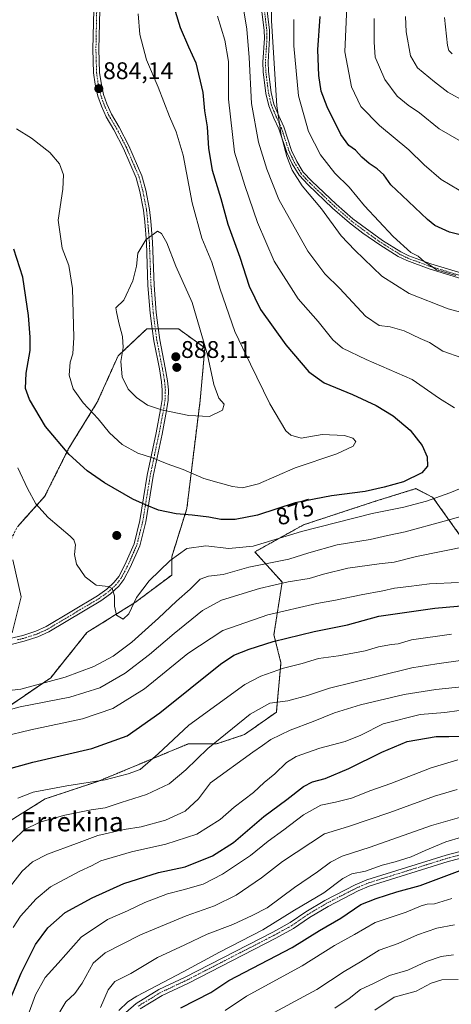
# Model space of a CAD drawing. Units: metres. Extents: x 621375 to 624837, y 4713300 to 4715674.
# Drawn here: x 621776 to 621955, y 4714986 to 4715396 of the extents above; entities that cross this region are included whole.
import ezdxf
from ezdxf.enums import TextEntityAlignment as Align

# ---------------------------------------------------------------- set-up
doc = ezdxf.new("R2010")
doc.units = ezdxf.units.M
doc.header["$MEASUREMENT"] = 0
for name, pattern in [('TRAZO_Y_PUNTO', [1, 0.5, -0.25, 0, -0.25]), ('TRAZOS', [0.75, 0.5, -0.25]), ('TRAZOSX2', [1.5, 1, -0.5])]:
    doc.linetypes.add(name, pattern=pattern)
for name, color, linetype, lineweight in [('Aerogenerador', 135, 'Continuous', 0), ('Aerogenerador Cxs', 19, 'Continuous', 0), ('Arbolado forestal', 92, 'TRAZOS', 0), ('Arbolado forestal CxS', 92, 'Continuous', 0), ('Camino', 19, 'Continuous', 0), ('Camino Cxs', 19, 'Continuous', 0), ('Camino eje', 39, 'TRAZO_Y_PUNTO', 13), ('Carátula', 7, 'Continuous', 5), ('Curva de nivel maestra', 36, 'Continuous', 30), ('Curva de nivel normal', 36, 'Continuous', 0), ('Instalación de energía eléctrica', 135, 'TRAZOSX2', 0), ('Instalación de energía eléctrica Cxs', 135, 'Continuous', 0), ('Núcleo urbano', 19, 'Continuous', 0), ('Núcleo urbano CxS', 19, 'Continuous', 0), ('Punto de cota en construcción elevada', 7, 'Continuous', 0), ('Punto de cota en terreno', 7, 'Continuous', 0), ('Rótulo de curva de nivel directora', 19, 'Continuous', 0), ('Rótulo de punto de cota en terreno', 19, 'Continuous', 0), ('Texto cartográfico', 19, 'Continuous', 0)]:
    doc.layers.add(name, color=color, linetype=linetype, lineweight=lineweight)
doc.styles.add('Arial', font='txt', dxfattribs={"height": 0.2})

# ---------------------------------------------------------------- blocks, each defined once
blk = doc.blocks.new('*U157')
at = {"layer": 'Curva de nivel normal', "color": 36, "linetype": 'Continuous', "lineweight": 0}
blk.add_polyline3d([(621861.02, 4714983.73, 795), (621869.86, 4714989.63, 795), (621893.02, 4715002.3, 795), (621906.51, 4715010.76, 795), (621914.74, 4715015.33, 795), (621923.36, 4715020.32, 795), (621936.18, 4715024.58, 795), (621942.48, 4715027.28, 795), (621944.95, 4715028, 795), (621948, 4715028.11, 795), (621955.1, 4715030.23, 795)], dxfattribs=at)
blk = doc.blocks.new('*U158')
at = {"layer": 'Curva de nivel normal', "color": 36, "linetype": 'Continuous', "lineweight": 0}
blk.add_polyline3d([(621906.6, 4714984.69, 785), (621912.6, 4714988.75, 785), (621917.26, 4714992.44, 785), (621922.93, 4714995.14, 785), (621929.26, 4714998.31, 785), (621936.93, 4715000.49, 785), (621944.6, 4715004.12, 785), (621950.75, 4715006.21, 785), (621955.87, 4715006.81, 785)], dxfattribs=at)
blk = doc.blocks.new('*U161')
at = {"layer": 'Curva de nivel normal', "color": 36, "linetype": 'Continuous', "lineweight": 0}
blk.add_polyline3d([(621775.98, 4714972.8, 820), (621782.39, 4714990.21, 820), (621786.39, 4714997.52, 820), (621791.8, 4715003.48, 820), (621801.27, 4715014.2, 820), (621812.27, 4715021.61, 820), (621820.61, 4715025.16, 820), (621827.79, 4715028.58, 820), (621837.13, 4715032.19, 820), (621843.61, 4715033.83, 820), (621851.94, 4715036.22, 820), (621859.94, 4715040.41, 820), (621871.61, 4715048.22, 820), (621878.94, 4715054.06, 820), (621885.42, 4715058.81, 820), (621893.52, 4715065.1, 820), (621900.74, 4715069.14, 820), (621906.93, 4715070.26, 820), (621913.48, 4715071.96, 820), (621921.48, 4715075.16, 820), (621929.83, 4715078.07, 820), (621946.63, 4715084.56, 820), (621957.6, 4715087.9, 820)], dxfattribs=at)
blk = doc.blocks.new('*U163')
at = {"layer": 'Curva de nivel normal', "color": 36, "linetype": 'Continuous', "lineweight": 0}
for points in [[(621771.95, 4715035.4, 835), (621776.77, 4715041.61, 835), (621781.05, 4715045.55, 835), (621787.37, 4715048.74, 835), (621799.38, 4715053.1, 835), (621808.23, 4715056.47, 835), (621819.11, 4715058.94, 835), (621826.23, 4715060.03, 835), (621836.27, 4715062.82, 835), (621844.54, 4715066.57, 835), (621849.96, 4715071.76, 835), (621854.94, 4715078.38, 835), (621872.61, 4715091.16, 835), (621876.61, 4715093.89, 835), (621880.08, 4715096.42, 835), (621887.98, 4715100.29, 835), (621897.57, 4715103.8, 835), (621906.47, 4715107.42, 835), (621917.23, 4715110.73, 835), (621935.4, 4715115.11, 835), (621948.46, 4715117.08, 835), (621960.58, 4715118.43, 835)], [(621960.48, 4715361.55, 835), (621953.42, 4715365.38, 835), (621948.01, 4715369.71, 835), (621940.95, 4715375.57, 835), (621937.96, 4715380.53, 835), (621936.16, 4715390.5, 835), (621935.88, 4715396.88, 835)]]:
    blk.add_polyline3d(points, dxfattribs=at)
blk = doc.blocks.new('*U171')
at = {"layer": 'Curva de nivel normal', "color": 36, "linetype": 'Continuous', "lineweight": 0}
for points in [[(621952.1, 4715396.48, 830), (621953.4, 4715384.78, 830), (621953.89, 4715382.7, 830), (621955.23, 4715381.27, 830)], [(621958.19, 4715108.39, 830), (621952.17, 4715107.6, 830), (621941.96, 4715106.82, 830), (621926.69, 4715102.84, 830), (621917.44, 4715098.12, 830), (621910.85, 4715095.53, 830), (621900.36, 4715092.75, 830), (621890.54, 4715089.24, 830), (621886.54, 4715086.83, 830), (621881.68, 4715082.14, 830), (621877.25, 4715078.46, 830), (621872.9, 4715074.34, 830), (621864.75, 4715068.21, 830), (621859.06, 4715063.12, 830), (621849.34, 4715057.02, 830), (621836.39, 4715052.86, 830), (621822.22, 4715049.71, 830), (621809.44, 4715045.9, 830), (621805.64, 4715043.84, 830), (621800.73, 4715041.58, 830), (621788.61, 4715035.13, 830), (621782.67, 4715030.14, 830), (621776.19, 4715022.91, 830), (621773.03, 4715018.3, 830)]]:
    blk.add_polyline3d(points, dxfattribs=at)
blk = doc.blocks.new('*U174')
at = {"layer": 'Curva de nivel normal', "color": 36, "linetype": 'Continuous', "lineweight": 0}
for points in [[(621889.57, 4715395.64, 855), (621889.51, 4715384.65, 855), (621891.45, 4715363.8, 855), (621895.72, 4715349.1, 855), (621900.67, 4715339.38, 855), (621906.54, 4715331.66, 855), (621912.54, 4715325.86, 855), (621918.88, 4715318.1, 855), (621930.82, 4715305.36, 855), (621938.17, 4715298.79, 855), (621941.15, 4715297.23, 855), (621943.85, 4715294.9, 855), (621946.29, 4715293.34, 855), (621948.79, 4715291.5, 855), (621956.79, 4715289.16, 855)], [(621957.91, 4715161.67, 855), (621945.93, 4715161.04, 855), (621937.26, 4715159.9, 855), (621931.35, 4715159.22, 855), (621926.46, 4715158.13, 855), (621917.46, 4715156.51, 855), (621906.9, 4715154.33, 855), (621899.08, 4715152.95, 855), (621878.76, 4715148.24, 855), (621860.08, 4715141.64, 855), (621845.52, 4715132.04, 855), (621827.54, 4715117.48, 855), (621814.42, 4715109.21, 855), (621801.8, 4715104.92, 855), (621780.42, 4715100.42, 855), (621768.98, 4715097.56, 855)]]:
    blk.add_polyline3d(points, dxfattribs=at)
blk = doc.blocks.new('*U178')
at = {"layer": 'Curva de nivel normal', "color": 36, "linetype": 'Continuous', "lineweight": 0}
for points in [[(621774.99, 4715072.04, 845), (621781.46, 4715074.46, 845), (621795.3, 4715077.16, 845), (621811.23, 4715079.57, 845), (621820.81, 4715082.04, 845), (621825.75, 4715083.87, 845), (621833.27, 4715090.46, 845), (621846.01, 4715102.39, 845), (621869.21, 4715119.25, 845), (621875.85, 4715122.73, 845), (621885.34, 4715126.04, 845), (621893.07, 4715127.89, 845), (621899.78, 4715130.02, 845), (621908.06, 4715131.19, 845), (621919.14, 4715133.26, 845), (621924.76, 4715134.88, 845), (621930.14, 4715135.89, 845), (621932.93, 4715136.06, 845), (621938.42, 4715137.82, 845), (621955.06, 4715140.12, 845)], [(621958.14, 4715324.68, 845), (621950.73, 4715329.09, 845), (621943.68, 4715335.2, 845), (621937.32, 4715341.36, 845), (621925.18, 4715351.56, 845), (621917.4, 4715359.45, 845), (621913.56, 4715367.6, 845), (621910.74, 4715382.1, 845), (621911.5, 4715400.8, 845)]]:
    blk.add_polyline3d(points, dxfattribs=at)
blk = doc.blocks.new('*U180')
at = {"layer": 'Curva de nivel normal', "color": 36, "linetype": 'Continuous', "lineweight": 0}
blk.add_polyline3d([(621809.32, 4714984.96, 810), (621812.54, 4714992.34, 810), (621815.35, 4714995.77, 810), (621821.88, 4714999.18, 810), (621832.94, 4715005.73, 810), (621844.27, 4715010.98, 810), (621853.61, 4715015.42, 810), (621864.27, 4715019.42, 810), (621872.27, 4715023.2, 810), (621878.52, 4715026.43, 810), (621889.83, 4715034.85, 810), (621899.41, 4715041.34, 810), (621904.82, 4715045.44, 810), (621909.66, 4715047.88, 810), (621921.18, 4715051.63, 810), (621946.66, 4715060.62, 810), (621965.13, 4715065.86, 810)], dxfattribs=at)
blk = doc.blocks.new('*U185')
at = {"layer": 'Curva de nivel normal', "color": 36, "linetype": 'Continuous', "lineweight": 0}
for points in [[(621922.97, 4715395.94, 840), (621922.86, 4715392.51, 840), (621922.88, 4715386.18, 840), (621923.3, 4715379.99, 840), (621927.32, 4715370.7, 840), (621932.42, 4715363.77, 840), (621936.96, 4715359.92, 840), (621941.68, 4715356.78, 840), (621949.94, 4715350.2, 840), (621962.6, 4715342.8, 840)], [(621959.64, 4715129.37, 840), (621948.85, 4715127.82, 840), (621938.6, 4715126.21, 840), (621924.6, 4715122.63, 840), (621904.43, 4715117.66, 840), (621895.28, 4715114.63, 840), (621887.11, 4715112.4, 840), (621879.56, 4715111.42, 840), (621871.43, 4715106.83, 840), (621853.89, 4715092.65, 840), (621844.79, 4715083.82, 840), (621837.78, 4715077.93, 840), (621828.48, 4715073.47, 840), (621817.94, 4715070.18, 840), (621811.26, 4715067.99, 840), (621805.43, 4715067.13, 840), (621794.5, 4715064.91, 840), (621784.1, 4715062.01, 840), (621777.66, 4715058.76, 840), (621768.57, 4715049.96, 840)]]:
    blk.add_polyline3d(points, dxfattribs=at)
blk = doc.blocks.new('*U195')
at = {"layer": 'Curva de nivel normal', "color": 36, "linetype": 'Continuous', "lineweight": 0}
blk.add_polyline3d([(621790.29, 4714979.38, 815), (621794.94, 4714987.37, 815), (621798.64, 4714990.78, 815), (621801.72, 4714995.06, 815), (621806.3, 4715003.35, 815), (621811.27, 4715007.77, 815), (621825.94, 4715015.14, 815), (621844.94, 4715023.04, 815), (621856.61, 4715027.25, 815), (621865.61, 4715031.68, 815), (621876.16, 4715038.94, 815), (621884.8, 4715045.65, 815), (621902.32, 4715057.17, 815), (621912.26, 4715060.26, 815), (621929.34, 4715065.97, 815), (621947.93, 4715072.88, 815), (621957.36, 4715075.57, 815)], dxfattribs=at)
blk = doc.blocks.new('*U200')
at = {"layer": 'Curva de nivel normal', "color": 36, "linetype": 'Continuous', "lineweight": 0}
blk.add_polyline3d([(621923.18, 4714983.94, 780), (621931.26, 4714989.22, 780), (621940.29, 4714991.76, 780), (621946.55, 4714995.11, 780), (621950.99, 4714996.5, 780), (621957.77, 4714996.58, 780)], dxfattribs=at)
blk = doc.blocks.new('*U209')
at = {"layer": 'Curva de nivel normal', "color": 36, "linetype": 'Continuous', "lineweight": 0}
blk.add_polyline3d([(621877.75, 4714980.98, 790), (621899.15, 4714992.49, 790), (621910.51, 4714999.9, 790), (621917.26, 4715003.94, 790), (621924.93, 4715008.88, 790), (621932.91, 4715011.56, 790), (621940.84, 4715015.24, 790), (621948.91, 4715017.97, 790), (621956.26, 4715019.4, 790)], dxfattribs=at)
blk = doc.blocks.new('*U212')
at = {"layer": 'Curva de nivel normal', "color": 36, "linetype": 'Continuous', "lineweight": 0}
blk.add_polyline3d([(621816.99, 4714983.72, 805), (621820.65, 4714987.29, 805), (621824.46, 4714989.67, 805), (621843.67, 4714999.79, 805), (621858.71, 4715007.97, 805), (621876.71, 4715017.28, 805), (621889.9, 4715025.5, 805), (621902.02, 4715032.7, 805), (621909.93, 4715038.66, 805), (621913.6, 4715040.54, 805), (621919.26, 4715041.71, 805), (621926.26, 4715044.15, 805), (621931.6, 4715045.46, 805), (621938.26, 4715047.54, 805), (621944.03, 4715050.25, 805), (621952.7, 4715053.81, 805), (621959.16, 4715055.71, 805)], dxfattribs=at)
blk = doc.blocks.new('*U217')
at = {"layer": 'Curva de nivel maestra', "color": 36, "linetype": 'Continuous', "lineweight": 30}
blk.add_polyline3d([(621842.67, 4714984.79, 800), (621855.08, 4714991.22, 800), (621862.55, 4714996.2, 800), (621888.86, 4715009.9, 800), (621900.28, 4715016.97, 800), (621909.12, 4715022.16, 800), (621917.34, 4715027.75, 800), (621923.78, 4715030.26, 800), (621932.38, 4715033.06, 800), (621942.06, 4715035.71, 800), (621959.71, 4715042.28, 800)], dxfattribs=at)
blk = doc.blocks.new('*U218')
at = {"layer": 'Curva de nivel maestra', "color": 36, "linetype": 'Continuous', "lineweight": 30}
for points in [[(621769.74, 4715083.75, 850), (621781.21, 4715086.89, 850), (621805.7, 4715092.61, 850), (621820.43, 4715097.9, 850), (621834.02, 4715107.44, 850), (621859.18, 4715127.74, 850), (621864.7, 4715131.38, 850), (621870.99, 4715133.88, 850), (621880.94, 4715137.03, 850), (621897.94, 4715141.24, 850), (621911.79, 4715144.01, 850), (621924.88, 4715147.62, 850), (621948.02, 4715150.88, 850), (621962.24, 4715152.14, 850)], [(621967.48, 4715303.86, 850), (621954.12, 4715307.14, 850), (621948.11, 4715310.02, 850), (621945.04, 4715312.43, 850), (621934.59, 4715322.44, 850), (621929.77, 4715326.93, 850), (621926.85, 4715330.98, 850), (621924.21, 4715333.59, 850), (621920.88, 4715335.68, 850), (621917.76, 4715338.41, 850), (621915.19, 4715341.32, 850), (621912.39, 4715343.22, 850), (621909.01, 4715347.77, 850), (621903.36, 4715359.24, 850), (621900.96, 4715365.84, 850), (621899.93, 4715372.3, 850), (621899.54, 4715382.96, 850), (621900.47, 4715396.9, 850)]]:
    blk.add_polyline3d(points, dxfattribs=at)
blk = doc.blocks.new('*U226')
at = {"layer": 'Curva de nivel maestra', "color": 36, "linetype": 'Continuous', "lineweight": 30}
blk.add_polyline3d([(621767.98, 4714979.08, 825), (621776.48, 4714999.32, 825), (621782.31, 4715011.11, 825), (621787.51, 4715018.05, 825), (621794.61, 4715024.51, 825), (621805.88, 4715030.54, 825), (621819, 4715036.55, 825), (621833.4, 4715041.04, 825), (621844.49, 4715043.42, 825), (621855.77, 4715047.98, 825), (621864.48, 4715053.58, 825), (621877.12, 4715064.3, 825), (621886.72, 4715071.39, 825), (621893.54, 4715076.78, 825), (621897.3, 4715078.75, 825), (621902.57, 4715080.18, 825), (621912.45, 4715084.34, 825), (621926.03, 4715091.13, 825), (621936.6, 4715095.54, 825), (621948.6, 4715097.58, 825), (621953.93, 4715097.62, 825), (621969.91, 4715098.06, 825)], dxfattribs=at)
blk = doc.blocks.new('5PATER')
at = {"layer": 'Carátula', "linetype": 'Continuous', "lineweight": 5}
h = blk.add_hatch(color=250, dxfattribs=at)
edge = h.paths.add_edge_path()
edge.add_ellipse((0, 0.01), major_axis=(-1.33, -1.34), ratio=0.999422, start_angle=0, end_angle=360)
blk = doc.blocks.new('5PANOT')
at = {"layer": 'Carátula', "linetype": 'Continuous', "lineweight": 5}
h = blk.add_hatch(color=1, dxfattribs=at)
edge = h.paths.add_edge_path()
edge.add_arc((0, 0), 1.89, 270.0012, 630.0012)

msp = doc.modelspace()

# ---------------------------------------------------------------- linework, layer by layer
at = {"layer": 'Aerogenerador', "color": 135, "linetype": 'Continuous', "lineweight": 0}
for points in [[(621840.85, 4715253.95, 887.96), (621840.59, 4715253.93, 887.96), (621840.33, 4715253.95, 887.96), (621840.08, 4715254.02, 887.96), (621839.84, 4715254.13, 887.96), (621839.63, 4715254.28, 887.95), (621839.44, 4715254.47, 887.95), (621839.29, 4715254.68, 887.95), (621839.18, 4715254.92, 887.95), (621839.11, 4715255.17, 887.95), (621839.09, 4715255.43, 887.95), (621839.11, 4715255.69, 887.95), (621839.18, 4715255.94, 887.95), (621839.29, 4715256.18, 887.95), (621839.44, 4715256.39, 887.95), (621839.63, 4715256.58, 887.95), (621839.84, 4715256.73, 887.95), (621840.08, 4715256.84, 887.95), (621840.33, 4715256.91, 887.96), (621840.59, 4715256.93, 887.96), (621840.85, 4715256.91, 887.96), (621841.1, 4715256.84, 887.96), (621841.34, 4715256.73, 887.96), (621841.55, 4715256.58, 887.95), (621841.74, 4715256.39, 887.93), (621841.89, 4715256.18, 887.91), (621842, 4715255.94, 887.9), (621842.07, 4715255.69, 887.89), (621842.09, 4715255.43, 887.88), (621842.07, 4715255.17, 887.89), (621842, 4715254.92, 887.9), (621841.89, 4715254.68, 887.91), (621841.74, 4715254.47, 887.93), (621841.55, 4715254.28, 887.96), (621841.34, 4715254.13, 887.97), (621841.1, 4715254.02, 887.97), (621840.85, 4715253.95, 887.96)], [(621816.34, 4715179.69, 872.04), (621816.08, 4715179.67, 872.03), (621815.82, 4715179.69, 872.02), (621815.57, 4715179.76, 872.01), (621815.33, 4715179.87, 872), (621815.12, 4715180.02, 872), (621814.93, 4715180.21, 872), (621814.78, 4715180.42, 871.99), (621814.67, 4715180.66, 872), (621814.6, 4715180.91, 872), (621814.58, 4715181.17, 872.01), (621814.6, 4715181.43, 872.01), (621814.67, 4715181.68, 872.02), (621814.78, 4715181.92, 872.03), (621814.93, 4715182.13, 872.04), (621815.12, 4715182.32, 872.05), (621815.33, 4715182.47, 872.06), (621815.57, 4715182.58, 872.07), (621815.82, 4715182.65, 872.08), (621816.08, 4715182.67, 872.09), (621816.34, 4715182.65, 872.09), (621816.59, 4715182.58, 872.1), (621816.83, 4715182.47, 872.11), (621817.04, 4715182.32, 872.11), (621817.23, 4715182.13, 872.11), (621817.38, 4715181.92, 872.11), (621817.49, 4715181.68, 872.11), (621817.56, 4715181.43, 872.1), (621817.58, 4715181.17, 872.1), (621817.56, 4715180.91, 872.09), (621817.49, 4715180.66, 872.08), (621817.38, 4715180.42, 872.08), (621817.23, 4715180.21, 872.07), (621817.04, 4715180.02, 872.07), (621816.83, 4715179.87, 872.06), (621816.59, 4715179.76, 872.05), (621816.34, 4715179.69, 872.04)]]:
    msp.add_polyline3d(points, dxfattribs=at)
at = {"layer": 'Aerogenerador Cxs', "color": 19, "linetype": 'Continuous', "lineweight": 0}
for points in [[(621840.85, 4715253.95, 887.96), (621840.59, 4715253.93, 887.96), (621840.33, 4715253.95, 887.96), (621840.08, 4715254.02, 887.96), (621839.84, 4715254.13, 887.96), (621839.63, 4715254.28, 887.95), (621839.44, 4715254.47, 887.95), (621839.29, 4715254.68, 887.95), (621839.18, 4715254.92, 887.95), (621839.11, 4715255.17, 887.95), (621839.09, 4715255.43, 887.95), (621839.11, 4715255.69, 887.95), (621839.18, 4715255.94, 887.95), (621839.29, 4715256.18, 887.95), (621839.44, 4715256.39, 887.95), (621839.63, 4715256.58, 887.95), (621839.84, 4715256.73, 887.95), (621840.08, 4715256.84, 887.95), (621840.33, 4715256.91, 887.96), (621840.59, 4715256.93, 887.96), (621840.85, 4715256.91, 887.96), (621841.1, 4715256.84, 887.96), (621841.34, 4715256.73, 887.96), (621841.55, 4715256.58, 887.95), (621841.74, 4715256.39, 887.93), (621841.89, 4715256.18, 887.91), (621842, 4715255.94, 887.9), (621842.07, 4715255.69, 887.89), (621842.09, 4715255.43, 887.88), (621842.07, 4715255.17, 887.89), (621842, 4715254.92, 887.9), (621841.89, 4715254.68, 887.91), (621841.74, 4715254.47, 887.93), (621841.55, 4715254.28, 887.96), (621841.34, 4715254.13, 887.97), (621841.1, 4715254.02, 887.97), (621840.85, 4715253.95, 887.96)], [(621816.34, 4715179.69, 872.04), (621816.08, 4715179.67, 872.03), (621815.82, 4715179.69, 872.02), (621815.57, 4715179.76, 872.01), (621815.33, 4715179.87, 872), (621815.12, 4715180.02, 872), (621814.93, 4715180.21, 872), (621814.78, 4715180.42, 871.99), (621814.67, 4715180.66, 872), (621814.6, 4715180.91, 872), (621814.58, 4715181.17, 872.01), (621814.6, 4715181.43, 872.01), (621814.67, 4715181.68, 872.02), (621814.78, 4715181.92, 872.03), (621814.93, 4715182.13, 872.04), (621815.12, 4715182.32, 872.05), (621815.33, 4715182.47, 872.06), (621815.57, 4715182.58, 872.07), (621815.82, 4715182.65, 872.08), (621816.08, 4715182.67, 872.09), (621816.34, 4715182.65, 872.09), (621816.59, 4715182.58, 872.1), (621816.83, 4715182.47, 872.11), (621817.04, 4715182.32, 872.11), (621817.23, 4715182.13, 872.11), (621817.38, 4715181.92, 872.11), (621817.49, 4715181.68, 872.11), (621817.56, 4715181.43, 872.1), (621817.58, 4715181.17, 872.1), (621817.56, 4715180.91, 872.09), (621817.49, 4715180.66, 872.08), (621817.38, 4715180.42, 872.08), (621817.23, 4715180.21, 872.07), (621817.04, 4715180.02, 872.07), (621816.83, 4715179.87, 872.06), (621816.59, 4715179.76, 872.05), (621816.34, 4715179.69, 872.04)]]:
    msp.add_polyline3d(points, close=True, dxfattribs=at)
at = {"layer": 'Arbolado forestal', "color": 92, "linetype": 'TRAZOS', "lineweight": 0}
for points in [[(621761.04, 4715103.17, 858.58), (621788.66, 4715122.01, 866.06), (621803.73, 4715140.84, 869.29), (621823.82, 4715153.4, 869.74), (621838.89, 4715164.7, 868.21), (621838.89, 4715172.23, 869.94), (621845.16, 4715192.32, 875.46), (621850.68, 4715237.24, 885.57), (621852.66, 4715259.07, 884.91), (621841.75, 4715267.01, 887.48), (621833.35, 4715267.01, 887.72), (621832.09, 4715267.01, 887.7), (621830.83, 4715267.01, 887.63), (621828.52, 4715267.01, 887.4), (621816.61, 4715255.76, 884.43), (621808.01, 4715236.58, 881.16), (621796.19, 4715217.43, 875.44), (621786.15, 4715197.34, 870.9), (621774.85, 4715184.79, 866.79)], [(621959.77, 4715179.43, 861.02), (621947.3, 4715196.95, 870.05), (621940.23, 4715200.61, 872.6), (621922.56, 4715195.12, 872.54), (621893.55, 4715185.56, 870.78), (621873.33, 4715174.31, 868.23), (621884.72, 4715161.81, 859.97), (621881.31, 4715139.87, 850.95), (621884.24, 4715128.17, 845.69), (621882.31, 4715107.75, 837.97), (621869.13, 4715098.43, 838.18), (621857.43, 4715094.53, 839.43), (621845.74, 4715094.53, 842.54), (621808.26, 4715078.97, 844.74), (621786.33, 4715071.66, 843.2), (621753.62, 4715051.17, 845.24)]]:
    msp.add_polyline3d(points, dxfattribs=at)
at = {"layer": 'Arbolado forestal CxS', "color": 92, "linetype": 'Continuous', "lineweight": 0}
for points in [[(621761.04, 4715103.17, 858.58), (621788.66, 4715122.01, 866.06), (621803.73, 4715140.84, 869.29), (621823.82, 4715153.4, 869.74), (621838.89, 4715164.7, 868.21), (621838.89, 4715172.23, 869.94), (621845.16, 4715192.32, 875.46), (621850.68, 4715237.24, 885.57), (621852.66, 4715259.07, 884.91), (621841.75, 4715267.01, 887.48), (621828.52, 4715267.01, 887.4), (621816.61, 4715255.76, 884.43), (621808.01, 4715236.58, 881.16), (621796.19, 4715217.43, 875.44), (621786.15, 4715197.34, 870.9), (621774.85, 4715184.79, 866.79)], [(621959.77, 4715179.43, 861.02), (621947.3, 4715196.95, 870.05), (621940.23, 4715200.61, 872.6), (621922.56, 4715195.12, 872.54), (621893.56, 4715185.56, 870.78), (621873.33, 4715174.31, 868.22), (621884.72, 4715161.81, 859.97), (621881.31, 4715139.87, 850.95), (621884.24, 4715128.17, 845.69), (621882.31, 4715107.75, 837.97), (621869.13, 4715098.43, 838.18), (621857.43, 4715094.53, 839.43), (621845.74, 4715094.53, 842.54), (621808.26, 4715078.97, 844.74), (621786.33, 4715071.66, 843.2), (621753.62, 4715051.17, 845.24)], [(621753.62, 4715051.17, 845.24), (621786.33, 4715071.66, 843.2), (621808.26, 4715078.97, 844.74), (621845.74, 4715094.53, 842.54), (621857.43, 4715094.53, 839.43), (621869.13, 4715098.43, 838.18), (621882.31, 4715107.75, 837.97), (621884.24, 4715128.17, 845.69), (621881.31, 4715139.87, 850.95), (621884.72, 4715161.81, 859.97), (621873.33, 4715174.31, 868.22), (621893.56, 4715185.56, 870.78), (621922.56, 4715195.12, 872.54), (621940.23, 4715200.61, 872.6), (621947.3, 4715196.95, 870.05), (621959.77, 4715179.43, 861.02)]]:
    msp.add_polyline3d(points, dxfattribs=at)
at = {"layer": 'Camino', "color": 19, "linetype": 'Continuous', "lineweight": 0}
for points in [[(621771.78, 4715138.34, 864.8), (621777.04, 4715139.59, 865.61), (621782.49, 4715141.36, 866.28), (621786.77, 4715143.29, 866.75), (621808.08, 4715156.06, 869.23), (621811.94, 4715158.79, 869.77), (621815.05, 4715161.71, 870.34), (621816.88, 4715164.15, 870.56), (621819.44, 4715168.94, 871.3), (621823.24, 4715177.62, 872.05), (621825.67, 4715187.34, 873.19), (621828.73, 4715206.2, 877.81), (621832.4, 4715223.75, 882.4), (621834.25, 4715233.54, 884.85), (621834.86, 4715237.68, 885.83), (621834.99, 4715241.6, 886.73), (621834.7, 4715245.04, 887.32), (621833.77, 4715250.4, 887.76), (621831.49, 4715262.03, 887.87), (621830.82, 4715267.08, 887.62), (621830.01, 4715273.57, 887.01), (621829.04, 4715285.09, 885.98), (621828.37, 4715302.97, 885), (621827.71, 4715311.5, 884.64), (621827.19, 4715316.31, 884.38), (621825.67, 4715324.13, 883.9), (621824.13, 4715329.79, 883.65), (621818.86, 4715342.03, 883.43), (621814.91, 4715349.69, 883.79), (621811.74, 4715355.08, 884.09), (621809.69, 4715359.6, 884.22), (621808.23, 4715363.77, 884.16), (621807.1, 4715368.76, 884.06), (621806.45, 4715373.38, 883.96), (621806.18, 4715383.28, 883.59), (621806.64, 4715405.31, 882.73)], [(621809.14, 4715405.19, 882.65), (621808.69, 4715383.29, 883.52), (621808.95, 4715373.59, 883.96), (621809.57, 4715369.21, 884.12), (621810.64, 4715364.46, 884.17), (621812.02, 4715360.54, 884.16), (621813.97, 4715356.24, 884.17), (621817.11, 4715350.9, 883.86), (621821.13, 4715343.1, 883.57), (621826.5, 4715330.62, 883.71), (621828.11, 4715324.7, 883.93), (621829.67, 4715316.69, 884.4), (621830.21, 4715311.73, 884.64), (621830.87, 4715303.11, 885.09), (621831.54, 4715285.24, 886.07), (621832.5, 4715273.83, 887.23), (621833.3, 4715267.4, 887.7), (621833.96, 4715262.44, 887.87), (621836.23, 4715250.86, 887.82), (621837.19, 4715245.36, 887.42), (621837.5, 4715241.66, 886.84), (621837.36, 4715237.45, 885.94), (621836.72, 4715233.12, 884.88), (621834.86, 4715223.26, 882.44), (621831.19, 4715205.74, 877.86), (621828.13, 4715186.83, 873.33), (621825.62, 4715176.81, 872.05), (621821.7, 4715167.84, 871.13), (621819, 4715162.8, 870.55), (621816.92, 4715160.03, 870.21), (621813.53, 4715156.84, 869.78), (621809.45, 4715153.96, 869.27), (621787.93, 4715141.07, 866.99), (621783.39, 4715139.02, 866.32), (621777.72, 4715137.18, 865.68), (621772.32, 4715135.89, 865.01)], [(621962.94, 4715286.73, 855.41), (621945.75, 4715291.97, 855.35), (621936.45, 4715295.39, 855.6), (621932.92, 4715297.1, 856), (621925.2, 4715301.95, 856.66), (621918.27, 4715306.8, 857.21), (621912.66, 4715311.11, 857.74), (621905.67, 4715317.22, 858.55), (621895.46, 4715326.88, 859.09), (621891.74, 4715330.85, 859.33), (621888.87, 4715335.58, 859.61), (621886.62, 4715340.3, 859.65), (621883.35, 4715350.21, 860.3), (621881.32, 4715354.62, 860.17), (621879.22, 4715359.67, 861.07), (621878, 4715364.81, 861.34), (621876.84, 4715373.81, 860.95), (621876.7, 4715377.9, 861.45), (621877.34, 4715387.89, 860.32), (621877.27, 4715390.98, 860.44), (621875.33, 4715407, 861.41)], [(621877.5, 4715407.21, 860.45), (621879.44, 4715391.14, 859.66), (621879.52, 4715387.85, 859.59), (621878.88, 4715377.87, 860.44), (621879.01, 4715373.99, 860.28), (621880.14, 4715365.2, 860.48), (621881.3, 4715360.34, 860.13), (621883.31, 4715355.49, 859.42), (621885.38, 4715351.01, 859.39), (621888.64, 4715341.11, 858.84), (621890.79, 4715336.62, 858.79), (621893.48, 4715332.17, 858.56), (621897, 4715328.42, 858.36), (621907.13, 4715318.83, 857.94), (621914.04, 4715312.8, 857.15), (621926.4, 4715303.76, 856.21), (621933.98, 4715299.01, 855.4), (621937.3, 4715297.4, 855.19), (621946.44, 4715294.03, 854.68), (621963.43, 4715288.86, 854.67)], [(621819.79, 4714982.9, 803.79), (621824.12, 4714986.68, 803.71), (621833.52, 4714992.43, 803.96), (621844.53, 4714997.63, 803.89), (621880.79, 4715016.29, 803.78), (621888, 4715020.27, 803.48), (621894.58, 4715024.8, 803.3), (621902.38, 4715029.47, 803.34), (621915.06, 4715036, 802.86), (621919.9, 4715038.04, 802.77), (621952.8, 4715048.35, 802.28), (621966.98, 4715052, 802.34)], [(621967.53, 4715049.21, 801.98), (621953.58, 4715045.61, 801.94), (621920.88, 4715035.37, 802.29), (621916.27, 4715033.42, 802.49), (621903.76, 4715026.98, 802.6), (621896.12, 4715022.41, 802.66), (621889.5, 4715017.85, 802.72), (621882.13, 4715013.78, 803.03), (621845.79, 4714995.08, 803.37), (621834.87, 4714989.92, 803.49), (621825.81, 4714984.38, 803.32)]]:
    msp.add_polyline3d(points, dxfattribs=at)
at = {"layer": 'Camino Cxs', "color": 19, "linetype": 'Continuous', "lineweight": 0}
for points in [[(621771.78, 4715138.34, 864.8), (621777.04, 4715139.59, 865.61), (621782.49, 4715141.36, 866.28), (621786.77, 4715143.29, 866.75), (621808.08, 4715156.06, 869.23), (621811.94, 4715158.79, 869.77), (621815.05, 4715161.71, 870.34), (621816.88, 4715164.15, 870.56), (621819.44, 4715168.94, 871.3), (621823.24, 4715177.62, 872.05), (621825.67, 4715187.34, 873.19), (621828.73, 4715206.2, 877.81), (621832.4, 4715223.75, 882.4), (621834.25, 4715233.54, 884.85), (621834.86, 4715237.68, 885.83), (621834.99, 4715241.6, 886.73), (621834.7, 4715245.04, 887.32), (621833.77, 4715250.4, 887.76), (621831.49, 4715262.03, 887.87), (621830.82, 4715267.08, 887.62), (621830.01, 4715273.57, 887.01), (621829.04, 4715285.09, 885.98), (621828.37, 4715302.97, 885), (621827.71, 4715311.5, 884.64), (621827.19, 4715316.31, 884.38), (621825.67, 4715324.13, 883.9), (621824.13, 4715329.79, 883.65), (621818.86, 4715342.03, 883.43), (621814.91, 4715349.69, 883.79), (621811.74, 4715355.08, 884.09), (621809.69, 4715359.6, 884.22), (621808.23, 4715363.77, 884.16), (621807.1, 4715368.76, 884.06), (621806.45, 4715373.38, 883.96), (621806.18, 4715383.28, 883.59), (621806.64, 4715405.31, 882.73)], [(621809.14, 4715405.19, 882.65), (621808.69, 4715383.29, 883.52), (621808.95, 4715373.59, 883.96), (621809.57, 4715369.21, 884.12), (621810.64, 4715364.46, 884.17), (621812.02, 4715360.54, 884.16), (621813.97, 4715356.24, 884.17), (621817.11, 4715350.9, 883.86), (621821.13, 4715343.1, 883.57), (621826.5, 4715330.62, 883.71), (621828.11, 4715324.7, 883.93), (621829.67, 4715316.69, 884.4), (621830.21, 4715311.73, 884.64), (621830.87, 4715303.11, 885.09), (621831.54, 4715285.24, 886.07), (621832.5, 4715273.83, 887.23), (621833.3, 4715267.4, 887.7), (621833.96, 4715262.44, 887.87), (621836.23, 4715250.86, 887.82), (621837.19, 4715245.36, 887.42), (621837.5, 4715241.66, 886.84), (621837.36, 4715237.45, 885.94), (621836.72, 4715233.12, 884.88), (621834.86, 4715223.26, 882.44), (621831.19, 4715205.74, 877.86), (621828.13, 4715186.83, 873.33), (621825.62, 4715176.81, 872.05), (621821.7, 4715167.84, 871.13), (621819, 4715162.8, 870.55), (621816.92, 4715160.03, 870.21), (621813.53, 4715156.84, 869.78), (621809.45, 4715153.96, 869.27), (621787.93, 4715141.07, 866.99), (621783.39, 4715139.02, 866.32), (621777.72, 4715137.18, 865.68), (621772.32, 4715135.89, 865.01)], [(621962.94, 4715286.73, 855.41), (621945.75, 4715291.97, 855.35), (621936.45, 4715295.39, 855.6), (621932.92, 4715297.1, 856), (621925.2, 4715301.95, 856.66), (621918.27, 4715306.8, 857.21), (621912.66, 4715311.11, 857.74), (621905.67, 4715317.22, 858.55), (621895.46, 4715326.88, 859.09), (621891.74, 4715330.85, 859.33), (621888.87, 4715335.58, 859.61), (621886.62, 4715340.3, 859.65), (621883.35, 4715350.21, 860.3), (621881.32, 4715354.62, 860.17), (621879.22, 4715359.67, 861.07), (621878, 4715364.81, 861.34), (621876.84, 4715373.81, 860.95), (621876.7, 4715377.9, 861.45), (621877.34, 4715387.89, 860.32), (621877.27, 4715390.98, 860.44), (621875.33, 4715407, 861.41)], [(621877.5, 4715407.21, 860.45), (621879.44, 4715391.14, 859.66), (621879.52, 4715387.85, 859.59), (621878.88, 4715377.87, 860.44), (621879.01, 4715373.99, 860.28), (621880.14, 4715365.2, 860.48), (621881.3, 4715360.34, 860.13), (621883.31, 4715355.49, 859.42), (621885.38, 4715351.01, 859.39), (621888.64, 4715341.11, 858.84), (621890.79, 4715336.62, 858.79), (621893.48, 4715332.17, 858.56), (621897, 4715328.42, 858.36), (621907.13, 4715318.83, 857.94), (621914.04, 4715312.8, 857.15), (621926.4, 4715303.76, 856.21), (621933.98, 4715299.01, 855.4), (621937.3, 4715297.4, 855.19), (621946.44, 4715294.03, 854.68), (621963.43, 4715288.86, 854.67)], [(621819.79, 4714982.9, 803.79), (621824.12, 4714986.68, 803.71), (621833.52, 4714992.43, 803.96), (621844.53, 4714997.63, 803.89), (621880.79, 4715016.29, 803.78), (621888, 4715020.27, 803.48), (621894.58, 4715024.8, 803.3), (621902.38, 4715029.47, 803.34), (621915.06, 4715036, 802.86), (621919.9, 4715038.04, 802.77), (621952.8, 4715048.35, 802.28), (621966.98, 4715052, 802.34)], [(621967.53, 4715049.21, 801.98), (621953.58, 4715045.61, 801.94), (621920.88, 4715035.37, 802.29), (621916.27, 4715033.42, 802.49), (621903.76, 4715026.98, 802.6), (621896.12, 4715022.41, 802.66), (621889.5, 4715017.85, 802.72), (621882.13, 4715013.78, 803.03), (621845.79, 4714995.08, 803.37), (621834.87, 4714989.92, 803.49), (621825.81, 4714984.38, 803.32)]]:
    msp.add_polyline3d(points, dxfattribs=at)
at = {"layer": 'Camino eje', "color": 39, "linetype": 'TRAZO_Y_PUNTO', "lineweight": 13}
for points in [[(621807.89, 4715405.25, 882.69), (621807.66, 4715394.24, 883.19), (621807.44, 4715383.29, 883.57), (621807.57, 4715378.44, 883.75), (621807.7, 4715373.49, 883.96), (621808.34, 4715368.99, 884.09), (621808.87, 4715366.61, 884.14), (621809.44, 4715364.12, 884.16), (621810.17, 4715362.03, 884.18), (621810.86, 4715360.07, 884.17), (621812.86, 4715355.66, 884.12), (621816.01, 4715350.3, 883.85), (621820, 4715342.57, 883.51), (621825.32, 4715330.21, 883.68), (621826.89, 4715324.42, 883.92), (621828.43, 4715316.5, 884.39), (621828.96, 4715311.62, 884.64), (621829.29, 4715307.35, 884.84), (621829.62, 4715303.04, 885.04), (621830.29, 4715285.17, 886.02), (621831.26, 4715273.7, 887.15), (621832.06, 4715267.24, 887.69), (621832.73, 4715262.24, 887.87), (621835, 4715250.63, 887.79), (621835.47, 4715247.95, 887.66), (621835.95, 4715245.2, 887.37), (621836.25, 4715241.63, 886.79), (621836.11, 4715237.57, 885.87), (621835.49, 4715233.33, 884.86), (621833.63, 4715223.51, 882.42), (621831.8, 4715214.75, 880.13), (621829.96, 4715205.97, 877.83), (621828.43, 4715196.54, 875.46), (621826.9, 4715187.09, 873.25), (621825.69, 4715182.23, 872.49), (621824.43, 4715177.22, 872.05), (621822.47, 4715172.73, 871.61), (621820.57, 4715168.39, 871.2), (621819.29, 4715166, 870.94), (621817.94, 4715163.48, 870.52), (621815.99, 4715160.87, 870.24), (621814.29, 4715159.28, 870.01), (621812.74, 4715157.82, 869.74), (621810.7, 4715156.38, 869.5), (621808.77, 4715155.01, 869.24), (621798.11, 4715148.63, 867.93), (621787.35, 4715142.18, 866.85), (621782.94, 4715140.19, 866.3), (621777.38, 4715138.39, 865.65), (621774.68, 4715137.74, 865.28)], [(621877.39, 4715399.1, 860.33), (621878.36, 4715391.06, 860.05), (621878.4, 4715389.42, 859.97), (621878.43, 4715387.87, 859.95), (621877.79, 4715377.89, 860.94), (621877.93, 4715373.9, 860.62), (621879.07, 4715365.01, 860.92), (621879.65, 4715362.58, 860.81), (621880.26, 4715360.01, 860.59), (621881.31, 4715357.48, 860.1), (621882.32, 4715355.06, 859.78), (621883.33, 4715352.85, 859.7), (621884.37, 4715350.61, 859.84), (621886, 4715345.66, 859.73), (621887.63, 4715340.71, 859.26), (621888.76, 4715338.35, 859.12), (621889.83, 4715336.1, 859.19), (621891.18, 4715333.88, 859.09), (621892.61, 4715331.51, 858.96), (621894.47, 4715329.53, 858.8), (621896.23, 4715327.65, 858.75), (621901.34, 4715322.82, 858.57), (621906.4, 4715318.03, 858.32), (621909.86, 4715315.01, 857.82), (621913.35, 4715311.96, 857.44), (621916.16, 4715309.8, 857), (621922.34, 4715305.28, 856.58), (621925.8, 4715302.86, 856.42), (621929.59, 4715300.48, 855.9), (621933.45, 4715298.06, 855.68), (621936.88, 4715296.4, 855.4), (621941.53, 4715294.69, 854.8), (621946.1, 4715293, 855.02), (621954.59, 4715290.42, 854.77), (621963.19, 4715287.8, 855.03)], [(621960.17, 4715048.78, 802.15), (621953.19, 4715046.98, 802.13), (621936.84, 4715041.86, 802.4), (621920.39, 4715036.71, 802.54), (621917.97, 4715035.69, 802.61), (621915.67, 4715034.71, 802.68), (621903.07, 4715028.23, 802.79), (621895.35, 4715023.61, 802.9), (621888.75, 4715019.06, 803.08), (621881.46, 4715015.04, 803.35), (621845.16, 4714996.36, 803.6), (621834.2, 4714991.18, 803.7), (621824.97, 4714985.53, 803.51)]]:
    msp.add_polyline3d(points, dxfattribs=at)
at = {"layer": 'Curva de nivel maestra', "color": 36, "linetype": 'Continuous', "lineweight": 30}
msp.add_polyline3d([(621838.86, 4715404.21, 875), (621842.42, 4715392.3, 875), (621845.89, 4715384.2, 875), (621848.95, 4715377.54, 875), (621851.82, 4715365.28, 875), (621852.47, 4715357.64, 875), (621853.54, 4715350.97, 875), (621854.18, 4715342.02, 875), (621855.74, 4715332.93, 875), (621859.22, 4715321.16, 875), (621862.18, 4715310.53, 875), (621867.14, 4715296.75, 875), (621871.05, 4715284.75, 875), (621875.75, 4715275.12, 875), (621886.31, 4715260.36, 875), (621895.8, 4715249.18, 875), (621902.14, 4715244.53, 875), (621913.96, 4715239.68, 875), (621923.75, 4715235.14, 875), (621930.8, 4715230.85, 875), (621937.87, 4715224.93, 875), (621942.87, 4715218.59, 875), (621944.87, 4715213.86, 875), (621945.06, 4715210.01, 875), (621942.7, 4715207.2, 875), (621935.06, 4715203.44, 875), (621927.06, 4715201.28, 875), (621919.21, 4715199.45, 875), (621905.22, 4715197.7, 875), (621890.1, 4715194.67, 875), (621874.54, 4715189.56, 875), (621865.19, 4715187.73, 875), (621859.25, 4715187.85, 875), (621854.27, 4715188.81, 875), (621847.31, 4715189.63, 875), (621840.76, 4715190.12, 875), (621833.43, 4715191.67, 875), (621828.08, 4715193.94, 875), (621822.76, 4715196.21, 875), (621810.98, 4715202.99, 875), (621803.84, 4715208.04, 875), (621796.36, 4715214.86, 875), (621786.47, 4715226.51, 875), (621779.83, 4715237.67, 875), (621778.23, 4715242.29, 875), (621778.5, 4715248.62, 875), (621780.2, 4715258.06, 875), (621780.18, 4715263.56, 875), (621779.52, 4715272.56, 875), (621777.13, 4715288.5, 875), (621773.36, 4715300.19, 875)], dxfattribs=at)
at = {"layer": 'Curva de nivel normal', "color": 36, "linetype": 'Continuous', "lineweight": 0}
for points in [[(621880.48, 4715408.98, 860), (621880.34, 4715395.08, 860), (621882.46, 4715359.66, 860), (621884.38, 4715347.46, 860), (621886.67, 4715338.7, 860), (621888.88, 4715332.92, 860), (621893.06, 4715326.43, 860), (621901.03, 4715316.84, 860), (621909.22, 4715305.66, 860), (621914.94, 4715299.71, 860), (621926.06, 4715288.92, 860), (621937.43, 4715281.76, 860), (621953.58, 4715275.29, 860), (621963.4, 4715272.69, 860)], [(621959.26, 4715254.98, 865), (621951.41, 4715257.8, 865), (621945.82, 4715261.34, 865), (621941.99, 4715263.06, 865), (621935.34, 4715266.16, 865), (621929.56, 4715267.86, 865), (621925, 4715268.42, 865), (621919.3, 4715272.26, 865), (621908.7, 4715283.79, 865), (621902.47, 4715289.84, 865), (621895.34, 4715299.38, 865), (621883.38, 4715320.75, 865), (621878.41, 4715333.45, 865), (621874.93, 4715344.58, 865), (621871.97, 4715360.69, 865), (621871.09, 4715379.84, 865), (621870.02, 4715391.58, 865), (621868.47, 4715401.63, 865)], [(621774.52, 4715350.21, 880), (621780.75, 4715346.28, 880), (621788.29, 4715340.36, 880), (621792.36, 4715335.56, 880), (621794, 4715331.08, 880), (621793.67, 4715325.09, 880), (621791.7, 4715312.2, 880), (621793.42, 4715300.57, 880), (621796.22, 4715293.37, 880), (621797.72, 4715283.82, 880), (621798.26, 4715263.48, 880), (621797.87, 4715256.66, 880), (621796.68, 4715253.18, 880), (621796.4, 4715247.73, 880), (621797.93, 4715242.11, 880), (621802.18, 4715236.22, 880), (621808.3, 4715229.67, 880), (621813.11, 4715223.82, 880), (621818.33, 4715218.92, 880), (621824.79, 4715215.36, 880), (621830.94, 4715213.36, 880), (621836.94, 4715210.96, 880), (621843.61, 4715208.61, 880), (621852.2, 4715204.88, 880), (621858.6, 4715203.07, 880), (621864.11, 4715201.48, 880), (621868.22, 4715200.89, 880), (621874.87, 4715202.67, 880), (621890.17, 4715209.28, 880), (621907.47, 4715215.11, 880), (621914.22, 4715218.27, 880), (621915.23, 4715220.18, 880), (621914.12, 4715221.58, 880), (621910.53, 4715222.68, 880), (621901.39, 4715223.11, 880), (621892.62, 4715221.66, 880), (621888.28, 4715222.83, 880), (621886.28, 4715224.66, 880), (621879.55, 4715235.93, 880), (621871.63, 4715252.34, 880), (621865.13, 4715265.97, 880), (621858.96, 4715283.55, 880), (621855.53, 4715294.7, 880), (621851.43, 4715304.74, 880), (621847.31, 4715319.45, 880), (621843.61, 4715339.25, 880), (621840.79, 4715348.91, 880), (621837.94, 4715355.34, 880), (621833.28, 4715367.41, 880), (621828.4, 4715378.76, 880), (621825.7, 4715389.4, 880), (621824.92, 4715397.95, 880)], [(621857.84, 4715396.94, 870), (621860.93, 4715386.96, 870), (621862.42, 4715378.12, 870), (621862.46, 4715362.52, 870), (621864.97, 4715340.45, 870), (621869.17, 4715326.54, 870), (621874.45, 4715311.22, 870), (621881.36, 4715295.2, 870), (621891.4, 4715279.45, 870), (621899.62, 4715270.15, 870), (621905.78, 4715262.5, 870), (621909.79, 4715259.06, 870), (621919.63, 4715254.24, 870), (621938.73, 4715246.01, 870), (621950.07, 4715238.12, 870), (621956.25, 4715234.25, 870)], [(621854.61, 4715230.67, 885), (621859.98, 4715233.25, 885), (621860.64, 4715235.76, 885), (621858.41, 4715238.24, 885), (621856.31, 4715243.84, 885), (621853.7, 4715256.27, 885), (621847.32, 4715277.94, 885), (621840.55, 4715293.04, 885), (621836.88, 4715302.78, 885), (621834.63, 4715306.65, 885), (621832.94, 4715307.64, 885), (621828.2, 4715303.97, 885), (621824.88, 4715298.42, 885), (621824.32, 4715293.1, 885), (621822.73, 4715286.92, 885), (621818.96, 4715278.98, 885), (621815.68, 4715275.83, 885), (621815.93, 4715274.05, 885), (621816.9, 4715269.48, 885), (621818.5, 4715263.91, 885), (621818.76, 4715259.3, 885), (621817.82, 4715253.5, 885), (621818.38, 4715247.04, 885), (621820.8, 4715242.01, 885), (621824.27, 4715238.56, 885), (621828.78, 4715235.3, 885), (621834.61, 4715233.33, 885), (621845.94, 4715231.08, 885), (621854.61, 4715230.67, 885)], [(621964.66, 4715203.14, 870), (621954.3, 4715198.9, 870), (621944.66, 4715195.42, 870), (621935.21, 4715192.88, 870), (621922.12, 4715190.32, 870), (621892.77, 4715182.82, 870), (621872.67, 4715176.67, 870), (621862.53, 4715175.73, 870), (621853.03, 4715176.8, 870), (621845.21, 4715175.69, 870), (621838.22, 4715170.81, 870), (621829.56, 4715162.33, 870), (621824.25, 4715155.32, 870), (621821.12, 4715148.66, 870), (621818.72, 4715146.33, 870), (621816.04, 4715147.99, 870), (621815.15, 4715151.75, 870), (621815.2, 4715156.06, 870), (621814.18, 4715159.16, 870), (621812.46, 4715159.98, 870), (621807.52, 4715160.54, 870), (621802.96, 4715163.92, 870), (621799.43, 4715169.2, 870), (621798.59, 4715173.28, 870), (621799, 4715177.2, 870), (621798.33, 4715179.29, 870), (621796.76, 4715180.9, 870), (621787.66, 4715188.63, 870), (621782.55, 4715194.24, 870), (621778.98, 4715200.7, 870), (621774.99, 4715209.24, 870)], [(621772.65, 4715116.85, 865), (621776.3, 4715117.25, 865), (621794.61, 4715122.21, 865), (621806.61, 4715126.73, 865), (621814.65, 4715131.02, 865), (621822.39, 4715136.87, 865), (621833.41, 4715146.76, 865), (621840.88, 4715153.92, 865), (621846.61, 4715158.86, 865), (621850.73, 4715162.98, 865), (621854.21, 4715164.26, 865), (621860.18, 4715164.94, 865), (621870.96, 4715167.94, 865), (621887.44, 4715171.36, 865), (621895.74, 4715173.99, 865), (621907.49, 4715177.31, 865), (621921.22, 4715179.48, 865), (621928.38, 4715181.1, 865), (621935.74, 4715182.66, 865), (621951.9, 4715187.05, 865), (621961.93, 4715189.83, 865)], [(621961.58, 4715176.7, 860), (621940.46, 4715172.46, 860), (621931.21, 4715170.02, 860), (621924.92, 4715169.38, 860), (621911.93, 4715167.56, 860), (621901.93, 4715165.13, 860), (621896, 4715163.3, 860), (621887.22, 4715161.86, 860), (621875.32, 4715159.07, 860), (621859.62, 4715154.23, 860), (621851.68, 4715150, 860), (621839.87, 4715140.47, 860), (621829.7, 4715131.7, 860), (621819.64, 4715123.94, 860), (621809.08, 4715117.84, 860), (621796.61, 4715113.94, 860), (621775.94, 4715109.97, 860), (621758.09, 4715105.08, 860)], [(621772.98, 4715171.07, 865), (621776.48, 4715155.65, 865), (621772.66, 4715140.63, 865)]]:
    msp.add_polyline3d(points, dxfattribs=at)
at = {"layer": 'Instalación de energía eléctrica', "color": 135, "linetype": 'TRAZOSX2', "lineweight": 0}
for points in [[(621833.35, 4715267.01, 887.72), (621841.75, 4715267.01, 887.48), (621852.66, 4715259.07, 884.91), (621850.68, 4715237.24, 885.57), (621845.16, 4715192.32, 875.46), (621838.89, 4715172.23, 869.94), (621838.89, 4715164.7, 868.21), (621823.82, 4715153.4, 869.74), (621803.73, 4715140.84, 869.29), (621788.66, 4715122.01, 866.06), (621761.04, 4715103.17, 858.58), (621747.23, 4715091.88, 856.85), (621724.63, 4715076.81, 857.6), (621707.05, 4715061.74, 859.78), (621688.21, 4715039.14, 862.28), (621666.87, 4715017.79, 865.65), (621655.57, 4714997.7, 867.29), (621622.92, 4714970.08, 874.34)], [(621731.99, 4715134.71, 857.73), (621734.67, 4715137.08, 858.11), (621748.58, 4715150.98, 860.27), (621753.5, 4715155.91, 860.95), (621764.81, 4715164.7, 863.11), (621774.85, 4715184.79, 866.79), (621786.15, 4715197.34, 870.9), (621796.19, 4715217.43, 875.44), (621808.01, 4715236.58, 881.16), (621816.61, 4715255.76, 884.43), (621828.52, 4715267.01, 887.4), (621830.83, 4715267.01, 887.63)], [(621830.83, 4715267.01, 887.63), (621832.09, 4715267.01, 887.7)], [(621832.09, 4715267.01, 887.7), (621833.35, 4715267.01, 887.72)]]:
    msp.add_polyline3d(points, dxfattribs=at)
at = {"layer": 'Instalación de energía eléctrica Cxs', "color": 135, "linetype": 'Continuous', "lineweight": 0}
msp.add_polyline3d([(621774.85, 4715184.79, 866.79), (621786.15, 4715197.34, 870.9), (621796.19, 4715217.43, 875.44), (621808.01, 4715236.58, 881.16), (621816.61, 4715255.76, 884.43), (621828.52, 4715267.01, 887.4), (621841.75, 4715267.01, 887.48), (621852.66, 4715259.07, 884.91), (621850.68, 4715237.24, 885.57), (621845.16, 4715192.32, 875.46), (621838.89, 4715172.23, 869.94), (621838.89, 4715164.7, 868.21), (621823.82, 4715153.4, 869.74), (621803.73, 4715140.84, 869.29), (621788.66, 4715122.01, 866.06), (621761.04, 4715103.17, 858.58)], dxfattribs=at)
at = {"layer": 'Núcleo urbano', "color": 19, "linetype": 'Continuous', "lineweight": 0}
msp.add_polyline3d([(621761.04, 4715103.17, 858.58), (621788.66, 4715122.01, 866.06), (621803.73, 4715140.84, 869.29), (621823.82, 4715153.4, 869.74), (621838.89, 4715164.7, 868.21), (621838.89, 4715172.23, 869.94), (621845.16, 4715192.32, 875.46), (621850.68, 4715237.24, 885.57), (621852.66, 4715259.07, 884.91), (621841.75, 4715267.01, 887.48), (621833.35, 4715267.01, 887.72), (621832.09, 4715267.01, 887.7), (621830.83, 4715267.01, 887.63), (621828.52, 4715267.01, 887.4), (621816.61, 4715255.76, 884.43), (621808.01, 4715236.58, 881.16), (621796.19, 4715217.43, 875.44), (621786.15, 4715197.34, 870.9), (621774.85, 4715184.79, 866.79)], dxfattribs=at)
at = {"layer": 'Núcleo urbano CxS', "color": 19, "linetype": 'Continuous', "lineweight": 0}
msp.add_polyline3d([(621774.85, 4715184.79, 866.79), (621786.15, 4715197.34, 870.9), (621796.19, 4715217.43, 875.44), (621808.01, 4715236.58, 881.16), (621816.61, 4715255.76, 884.43), (621828.52, 4715267.01, 887.4), (621841.75, 4715267.01, 887.48), (621852.66, 4715259.07, 884.91), (621850.68, 4715237.24, 885.57), (621845.16, 4715192.32, 875.46), (621838.89, 4715172.23, 869.94), (621838.89, 4715164.7, 868.21), (621823.82, 4715153.4, 869.74), (621803.73, 4715140.84, 869.29), (621788.66, 4715122.01, 866.06), (621761.04, 4715103.17, 858.58)], dxfattribs=at)

# ---------------------------------------------------------------- block references
at = {"layer": 'Curva de nivel maestra', "color": 36, "linetype": 'Continuous', "lineweight": 30}
for name in ['*U217', '*U226', '*U218']:
    msp.add_blockref(name, (0, 0), dxfattribs=at)
at = {"layer": 'Curva de nivel normal', "color": 36, "linetype": 'Continuous', "lineweight": 0}
for name in ['*U158', '*U200', '*U212', '*U195', '*U161', '*U171', '*U163', '*U185', '*U178', '*U180', '*U157', '*U209', '*U174']:
    msp.add_blockref(name, (0, 0), dxfattribs=at)
at = {"layer": 'Punto de cota en construcción elevada', "linetype": 'Continuous', "lineweight": 0}
for p in [(621840.59, 4715255.43, 933), (621816.08, 4715181.17, 917)]:
    msp.add_blockref('5PANOT', p, dxfattribs=at)
at = {"layer": 'Punto de cota en terreno', "linetype": 'Continuous', "lineweight": 0}
for p in [(621808.63, 4715366.86, 884.14), (621841, 4715251, 888.11)]:
    msp.add_blockref('5PATER', p, dxfattribs=at)

# ---------------------------------------------------------------- texts
at = {"layer": 'Rótulo de curva de nivel directora', "color": 19, "linetype": 'Continuous', "lineweight": 0, "style": 'Arial'}
msp.add_text('875', height=7, rotation=18.1806, dxfattribs=at).set_placement((621889.99, 4715190.93), align=Align.MIDDLE_CENTER)
at = {"layer": 'Rótulo de punto de cota en terreno', "color": 19, "linetype": 'Continuous', "lineweight": 0, "style": 'Arial'}
for s, p in [('884,14', (621810.39, 4715368.62)), ('888,11', (621842.76, 4715252.76))]:
    msp.add_text(s, height=7, dxfattribs=at).set_placement(p, align=Align.BOTTOM_LEFT)
at = {"layer": 'Texto cartográfico', "color": 19, "linetype": 'Continuous', "lineweight": 0, "style": 'Arial'}
msp.add_text('Errekina', height=8, dxfattribs=at).set_placement((621797.58, 4715062.18), align=Align.MIDDLE_CENTER)

doc.saveas('drawing.dxf')
